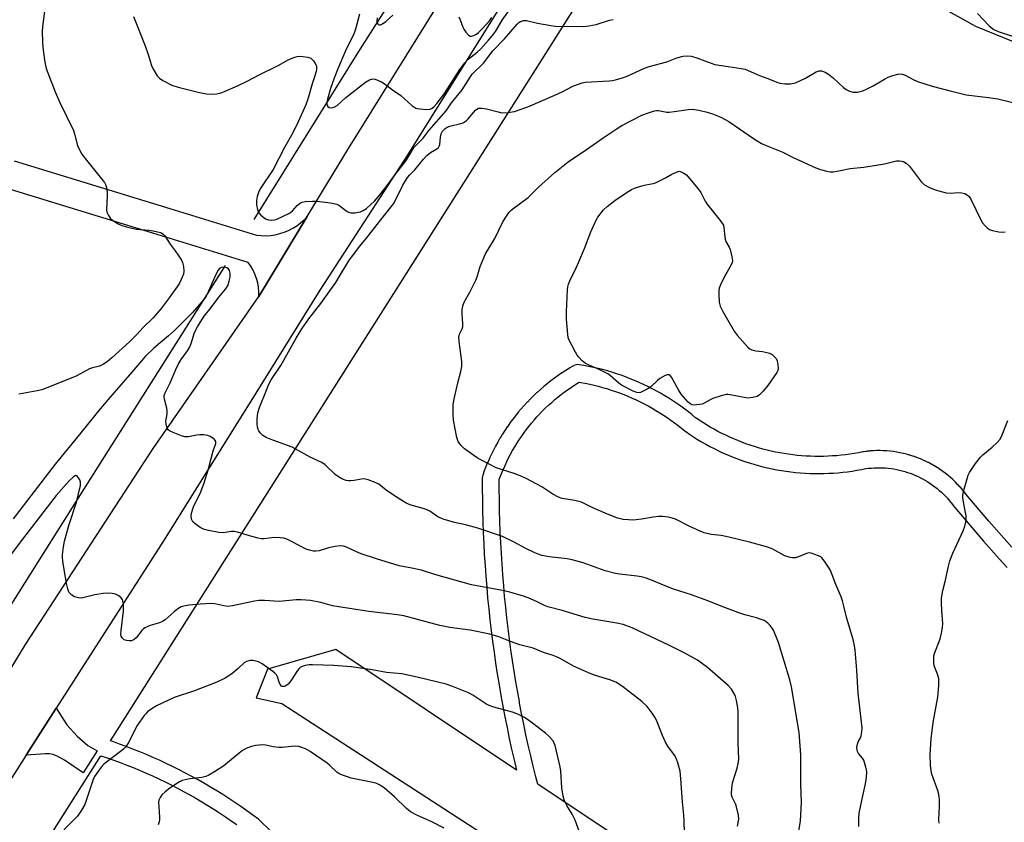
# Model space of a CAD drawing. Units: inches. Extents: x 1249769 to 1255769, y 557452 to 561452.
# Drawn here: x 1252958 to 1253304, y 558866 to 559148 of the extents above; entities that cross this region are included whole.
import ezdxf

# ---------------------------------------------------------------- set-up
doc = ezdxf.new("R2010")
doc.units = ezdxf.units.IN
doc.header["$MEASUREMENT"] = 0
for name, color, linetype in [('HYDRO-Canal', 164, 'Continuous'), ('NTRL-Pasture Land', 2, 'Continuous'), ('TRANS-Driveway', 251, 'Continuous'), ('TRANS-Road', 130, 'Continuous'), ('Undefined', 1, 'Continuous')]:
    doc.layers.add(name, color=color, linetype=linetype)

msp = doc.modelspace()

# ---------------------------------------------------------------- linework, layer by layer
at = {"layer": 'HYDRO-Canal'}
for points in [[(1253040.59, 559077.98), (1253077.89, 559137.85), (1253182.7, 559302.02)], [(1253030.4, 559061.84), (1252980.7, 558983.21), (1252933.18, 558908.02)]]:
    msp.add_lwpolyline(points, dxfattribs=at)
at = {"layer": 'NTRL-Pasture Land'}
for points in [[(1253046.42, 558863.33), (1253042.35, 558867.24), (1253042.2, 558867.37), (1253042.06, 558867.48), (1253040.05, 558868.98), (1253038, 558870.47), (1253035.93, 558871.93), (1253033.84, 558873.35), (1253031.73, 558874.75), (1253029.6, 558876.12), (1253027.45, 558877.46), (1253025.28, 558878.77), (1253023.1, 558880.06), (1253020.9, 558881.31), (1253018.68, 558882.53), (1253016.44, 558883.72), (1253014.19, 558884.88), (1253011.93, 558886.01), (1253009.65, 558887.1), (1253007.35, 558888.17), (1253005.04, 558889.2), (1253002.71, 558890.21), (1253000.37, 558891.18), (1252998.02, 558892.11), (1252995.66, 558893.02), (1252993.29, 558893.89), (1252990.9, 558894.74), (1252990.07, 558895.02), (1253139.4, 559130.5), (1253189.11, 559209.21)], [(1253215.77, 559189.22), (1253293.9, 559145.82), (1253352.49, 559121.94)], [(1253306.66, 558962.94), (1253303.92, 558965.99), (1253301.2, 558969.06), (1253298.51, 558972.14), (1253295.83, 558975.26), (1253293.18, 558978.39), (1253290.59, 558981.5), (1253289.97, 558982.31), (1253289.91, 558982.38), (1253289.21, 558983.23), (1253289.16, 558983.29), (1253288.45, 558984.11), (1253288.39, 558984.17), (1253287.66, 558984.97), (1253287.59, 558985.04), (1253286.83, 558985.81), (1253286.77, 558985.87), (1253285.99, 558986.62), (1253285.92, 558986.68), (1253285.11, 558987.41), (1253285.05, 558987.47), (1253284.21, 558988.17), (1253284.15, 558988.23), (1253283.3, 558988.9), (1253283.23, 558988.96), (1253282.36, 558989.6), (1253282.28, 558989.66), (1253281.39, 558990.28), (1253281.32, 558990.33), (1253280.41, 558990.92), (1253280.33, 558990.97), (1253279.41, 558991.54), (1253279.34, 558991.58), (1253278.39, 558992.12), (1253278.31, 558992.16), (1253277.35, 558992.67), (1253277.27, 558992.71), (1253276.3, 558993.19), (1253276.21, 558993.23), (1253275.23, 558993.68), (1253275.14, 558993.71), (1253274.14, 558994.13), (1253274.06, 558994.16), (1253273.02, 558994.56), (1253272.96, 558994.58), (1253271.93, 558994.93), (1253271.85, 558994.96), (1253270.81, 558995.28), (1253270.72, 558995.31), (1253269.68, 558995.6), (1253269.59, 558995.62), (1253268.54, 558995.89), (1253268.45, 558995.91), (1253267.39, 558996.13), (1253267.3, 558996.15), (1253266.23, 558996.35), (1253266.15, 558996.36), (1253265.07, 558996.52), (1253264.98, 558996.53), (1253263.91, 558996.66), (1253263.81, 558996.67), (1253262.74, 558996.76), (1253262.64, 558996.77), (1253261.56, 558996.83), (1253261.47, 558996.84), (1253260.39, 558996.87), (1253260.3, 558996.87), (1253259.21, 558996.86), (1253259.12, 558996.86), (1253258.04, 558996.82), (1253257.95, 558996.82), (1253256.87, 558996.75), (1253256.77, 558996.74), (1253255.7, 558996.63), (1253255.61, 558996.62), (1253254.53, 558996.49), (1253254.39, 558996.47), (1253254.33, 558996.45), (1253252.78, 558996.14), (1253251.27, 558995.88), (1253249.75, 558995.64), (1253248.21, 558995.43), (1253246.68, 558995.25), (1253245.15, 558995.1), (1253243.6, 558994.99), (1253242.07, 558994.91), (1253240.54, 558994.86), (1253238.98, 558994.84), (1253237.44, 558994.85), (1253235.88, 558994.89), (1253234.37, 558994.97), (1253232.82, 558995.07), (1253231.27, 558995.21), (1253229.77, 558995.38), (1253228.22, 558995.58), (1253226.68, 558995.81), (1253225.19, 558996.07), (1253223.66, 558996.37), (1253222.14, 558996.69), (1253220.66, 558997.05), (1253219.15, 558997.44), (1253217.68, 558997.85), (1253216.21, 558998.29), (1253214.73, 558998.77), (1253213.27, 558999.28), (1253211.83, 558999.82), (1253210.4, 559000.38), (1253208.95, 559000.98), (1253207.57, 559001.6), (1253206.17, 559002.25), (1253204.77, 559002.94), (1253203.41, 559003.64), (1253202.06, 559004.38), (1253200.71, 559005.15), (1253199.4, 559005.93), (1253198.08, 559006.76), (1253196.79, 559007.6), (1253195.6, 559008.41), (1253194.42, 559009.38), (1253193.1, 559010.43), (1253191.75, 559011.45), (1253190.38, 559012.45), (1253188.99, 559013.41), (1253187.58, 559014.35), (1253186.16, 559015.26), (1253184.72, 559016.14), (1253183.25, 559017), (1253181.78, 559017.82), (1253180.28, 559018.61), (1253178.77, 559019.37), (1253177.25, 559020.11), (1253175.71, 559020.81), (1253174.16, 559021.48), (1253172.59, 559022.12), (1253171.02, 559022.73), (1253169.42, 559023.3), (1253167.82, 559023.85), (1253166.21, 559024.36), (1253164.59, 559024.84), (1253162.96, 559025.29), (1253161.32, 559025.7), (1253159.67, 559026.08), (1253158.02, 559026.43), (1253156.36, 559026.75), (1253154.72, 559027.03), (1253154.23, 559027.07), (1253153.74, 559027.03), (1253153.27, 559026.91), (1253152.81, 559026.72), (1253152.71, 559026.66), (1253151.38, 559025.88), (1253151.32, 559025.84), (1253150.02, 559025.04), (1253149.97, 559025), (1253148.69, 559024.17), (1253148.63, 559024.13), (1253147.37, 559023.27), (1253147.32, 559023.23), (1253146.07, 559022.34), (1253146.02, 559022.3), (1253144.8, 559021.39), (1253144.75, 559021.35), (1253143.55, 559020.4), (1253143.49, 559020.36), (1253142.28, 559019.36), (1253141.11, 559018.35), (1253141.06, 559018.31), (1253139.92, 559017.29), (1253139.87, 559017.24), (1253138.76, 559016.19), (1253138.71, 559016.15), (1253137.62, 559015.08), (1253137.58, 559015.03), (1253136.51, 559013.93), (1253136.47, 559013.88), (1253135.43, 559012.76), (1253135.38, 559012.72), (1253134.37, 559011.57), (1253134.32, 559011.52), (1253133.31, 559010.33), (1253132.33, 559009.12), (1253132.29, 559009.07), (1253131.35, 559007.86), (1253131.31, 559007.81), (1253130.4, 559006.58), (1253130.37, 559006.53), (1253129.48, 559005.28), (1253129.45, 559005.23), (1253128.59, 559003.96), (1253128.56, 559003.9), (1253127.73, 559002.62), (1253127.7, 559002.56), (1253126.9, 559001.26), (1253126.87, 559001.2), (1253126.08, 558999.85), (1253125.33, 558998.48), (1253125.3, 558998.43), (1253124.59, 558997.07), (1253124.56, 558997.01), (1253123.89, 558995.64), (1253123.86, 558995.58), (1253123.21, 558994.2), (1253123.19, 558994.14), (1253122.57, 558992.74), (1253122.54, 558992.68), (1253121.96, 558991.27), (1253121.94, 558991.2), (1253121.37, 558989.75), (1253120.84, 558988.28), (1253120.71, 558987.78), (1253120.66, 558987.26), (1253120.66, 558983.44), (1253120.7, 558979.6), (1253120.77, 558975.77), (1253120.87, 558971.93), (1253121.01, 558968.1), (1253121.18, 558964.27), (1253121.39, 558960.44), (1253121.63, 558956.61), (1253121.91, 558952.78), (1253122.22, 558948.96), (1253122.56, 558945.14), (1253122.94, 558941.32), (1253123.35, 558937.51), (1253123.8, 558933.7), (1253124.28, 558929.89), (1253124.8, 558926.09), (1253125.35, 558922.3), (1253125.93, 558918.5), (1253126.55, 558914.72), (1253127.2, 558910.94), (1253127.21, 558910.89), (1253127.89, 558907.17), (1253128.61, 558903.4), (1253129.36, 558899.64), (1253130.15, 558895.88), (1253130.97, 558892.14), (1253131.83, 558888.4), (1253132.7, 558884.74), (1253069.25, 558927.11), (1253045.23, 558920.11), (1253041.23, 558910.11), (1253050.24, 558908.11), (1253143.45, 558847.8)], [(1253313.35, 558764.1), (1253140.13, 558879.77), (1253139.45, 558882.41), (1253138.54, 558886.09), (1253137.67, 558889.77), (1253136.83, 558893.45), (1253136.02, 558897.14), (1253135.24, 558900.85), (1253134.5, 558904.55), (1253133.79, 558908.27), (1253133.69, 558908.81), (1253133.11, 558911.99), (1253132.47, 558915.71), (1253131.86, 558919.43), (1253131.28, 558923.18), (1253130.74, 558926.93), (1253130.23, 558930.67), (1253129.76, 558934.43), (1253129.32, 558938.18), (1253128.91, 558941.95), (1253128.53, 558945.71), (1253128.19, 558949.47), (1253127.89, 558953.23), (1253127.62, 558957.01), (1253127.38, 558960.79), (1253127.17, 558964.56), (1253127, 558968.34), (1253126.87, 558972.12), (1253126.76, 558975.91), (1253126.7, 558979.68), (1253126.66, 558983.47), (1253126.66, 558986.73), (1253126.99, 558987.63), (1253127.52, 558989.02), (1253128.08, 558990.35), (1253128.66, 558991.69), (1253129.28, 558993.01), (1253129.92, 558994.32), (1253130.61, 558995.63), (1253131.31, 558996.89), (1253132.05, 558998.17), (1253132.79, 558999.39), (1253133.59, 559000.64), (1253134.41, 559001.85), (1253135.25, 559003.04), (1253136.11, 559004.2), (1253137.02, 559005.38), (1253137.91, 559006.48), (1253138.88, 559007.62), (1253139.85, 559008.71), (1253140.83, 559009.77), (1253141.85, 559010.82), (1253142.91, 559011.86), (1253143.96, 559012.85), (1253145.04, 559013.82), (1253146.15, 559014.78), (1253147.28, 559015.7), (1253148.43, 559016.61), (1253149.6, 559017.49), (1253150.78, 559018.33), (1253151.98, 559019.15), (1253153.22, 559019.96), (1253154.46, 559020.73), (1253154.8, 559020.93), (1253155.3, 559020.84), (1253156.85, 559020.55), (1253158.38, 559020.22), (1253159.91, 559019.87), (1253161.42, 559019.49), (1253162.94, 559019.07), (1253164.45, 559018.63), (1253165.96, 559018.14), (1253167.43, 559017.65), (1253168.9, 559017.11), (1253170.39, 559016.54), (1253171.83, 559015.95), (1253173.29, 559015.32), (1253174.69, 559014.68), (1253176.13, 559013.99), (1253177.53, 559013.28), (1253178.91, 559012.54), (1253180.28, 559011.78), (1253181.63, 559010.99), (1253182.98, 559010.17), (1253184.31, 559009.32), (1253185.63, 559008.45), (1253186.89, 559007.56), (1253188.17, 559006.63), (1253189.41, 559005.69), (1253190.67, 559004.7), (1253191.89, 559003.69), (1253192.11, 559003.53), (1253193.46, 559002.61), (1253194.85, 559001.7), (1253196.26, 559000.82), (1253197.69, 558999.97), (1253199.13, 558999.14), (1253200.6, 558998.34), (1253202.07, 558997.58), (1253203.57, 558996.84), (1253205.08, 558996.14), (1253206.6, 558995.46), (1253208.14, 558994.82), (1253209.69, 558994.21), (1253211.25, 558993.63), (1253212.82, 558993.09), (1253214.4, 558992.57), (1253216, 558992.09), (1253217.6, 558991.64), (1253219.21, 558991.22), (1253220.83, 558990.84), (1253222.46, 558990.49), (1253224.09, 558990.17), (1253225.73, 558989.89), (1253227.38, 558989.64), (1253229.03, 558989.42), (1253230.69, 558989.24), (1253232.35, 558989.09), (1253234.01, 558988.98), (1253235.67, 558988.9), (1253237.33, 558988.85), (1253239, 558988.84), (1253240.66, 558988.86), (1253242.33, 558988.91), (1253243.99, 558989), (1253245.65, 558989.13), (1253247.31, 558989.28), (1253248.96, 558989.47), (1253250.61, 558989.7), (1253252.25, 558989.96), (1253253.89, 558990.25), (1253255.39, 558990.55), (1253256.32, 558990.67), (1253257.31, 558990.76), (1253258.29, 558990.83), (1253259.29, 558990.86), (1253260.28, 558990.87), (1253261.27, 558990.84), (1253262.25, 558990.78), (1253263.25, 558990.7), (1253264.22, 558990.58), (1253265.21, 558990.43), (1253266.19, 558990.25), (1253267.16, 558990.04), (1253268.11, 558989.81), (1253269.06, 558989.55), (1253270.01, 558989.25), (1253270.95, 558988.93), (1253271.88, 558988.57), (1253272.79, 558988.19), (1253273.7, 558987.78), (1253274.58, 558987.35), (1253275.46, 558986.88), (1253276.32, 558986.39), (1253277.16, 558985.88), (1253278, 558985.33), (1253278.81, 558984.77), (1253279.61, 558984.16), (1253280.38, 558983.56), (1253281.13, 558982.92), (1253281.87, 558982.25), (1253282.6, 558981.56), (1253283.28, 558980.87), (1253283.97, 558980.13), (1253284.61, 558979.39), (1253285.23, 558978.62), (1253285.87, 558977.8), (1253285.94, 558977.7), (1253288.59, 558974.53), (1253291.27, 558971.36), (1253293.97, 558968.22), (1253296.7, 558965.1), (1253299.45, 558961.99), (1253302.22, 558958.91), (1253305.01, 558955.85)], [(1252812.99, 558615.77), (1252986.76, 558889.8), (1252988.93, 558889.07), (1252991.26, 558888.25), (1252993.55, 558887.41), (1252995.85, 558886.52), (1252998.12, 558885.62), (1253000.36, 558884.69), (1253002.63, 558883.71), (1253004.86, 558882.71), (1253007.09, 558881.67), (1253009.29, 558880.62), (1253011.48, 558879.52), (1253013.67, 558878.4), (1253015.81, 558877.26), (1253017.98, 558876.06), (1253020.1, 558874.86), (1253022.21, 558873.62), (1253024.31, 558872.35), (1253026.38, 558871.05), (1253028.44, 558869.73), (1253030.48, 558868.38), (1253032.52, 558866.99), (1253034.51, 558865.59)]]:
    msp.add_lwpolyline(points, dxfattribs=at)
at = {"layer": 'TRANS-Driveway'}
msp.add_lwpolyline([(1252960.49, 558889.95), (1252961.92, 558892.19), (1252971.05, 558906.43), (1252974.76, 558900.65), (1252978.39, 558896.64), (1252982.11, 558893.37), (1252985.41, 558891.48), (1252980.56, 558883.77), (1252973.95, 558888.25), (1252971.68, 558889.51), (1252970, 558890.19), (1252968.73, 558890.4), (1252967.16, 558890.43)], close=True, dxfattribs=at)
at = {"layer": 'TRANS-Road'}
for points in [[(1253522.76, 559773.31), (1253448.75, 559654.61), (1253400.9, 559578.81), (1253363.59, 559518.66), (1253298.56, 559415.98), (1253257.87, 559356.79), (1253210.49, 559281.85), (1253179.87, 559235.2), (1253134.68, 559165.21), (1253094.48, 559100.77), (1253063.68, 559053.24), (1253042.64, 559019.53), (1253009.02, 558965.61), (1252971.05, 558906.43), (1252961.92, 558892.19), (1252960.49, 558889.95), (1252921, 558828.09)], [(1252921.71, 558865.82), (1252930.66, 558880.45), (1252945.84, 558905.28), (1252960.26, 558928.87), (1253005.07, 558997.59), (1253042.26, 559051.01), (1253059.23, 559079.08), (1253073.68, 559102.97), (1253126.26, 559187.42), (1253193.18, 559290.49), (1253209.12, 559315.04), (1253209.47, 559315.57), (1253254.11, 559382.6), (1253263.12, 559396.13), (1253272.44, 559410.63), (1253304.3, 559460.18), (1253350.77, 559534.74), (1253384.17, 559586.32), (1253418.98, 559641.48), (1253419.21, 559641.85), (1253432.83, 559664.19), (1253439.05, 559674.39)], [(1252956.28, 559098.54), (1253010.96, 559081.87), (1253041.42, 559072.48), (1253043.06, 559072.32), (1253044.71, 559072.3), (1253046.35, 559072.42), (1253047.98, 559072.67), (1253049.58, 559073.05), (1253051.15, 559073.55), (1253052.67, 559074.19), (1253054.14, 559074.95), (1253055.53, 559075.82), (1253056.86, 559076.8), (1253058.09, 559077.89), (1253059.23, 559079.08), (1253042.26, 559051.01), (1253042.25, 559052.6), (1253042.11, 559054.19), (1253041.82, 559055.76), (1253041.41, 559057.29), (1253040.86, 559058.79), (1253040.19, 559060.23), (1253039.39, 559061.61), (1253038.48, 559062.92), (1253008.02, 559072.31), (1252953.48, 559088.94)]]:
    msp.add_lwpolyline(points, dxfattribs=at)
at = {"layer": 'Undefined'}
for points, elevation in [([(1252968.4, 559162.15), (1252966.37, 559146.61), (1252966.17, 559144.31), (1252966.21, 559140.01), (1252966.46, 559137.44), (1252967.08, 559133.2), (1252967.59, 559131.04), (1252968.1, 559129.48), (1252970.68, 559122.85), (1252972.18, 559119.26), (1252977.08, 559109.25), (1252977.65, 559107.63), (1252978.57, 559103.97), (1252979.37, 559102.16), (1252980.06, 559100.93), (1252980.73, 559099.98), (1252987.46, 559091.73), (1252987.97, 559091.02), (1252988.37, 559090.27), (1252988.71, 559089.18), (1252989, 559087.49), (1252989.01, 559086.34), (1252988.74, 559081.43), (1252988.85, 559080.61), (1252989.27, 559079.62), (1252990.03, 559078.48), (1252990.84, 559077.71), (1252992.57, 559076.62), (1252994.14, 559075.87), (1252995.79, 559075.4), (1252999.15, 559074.64), (1253003.69, 559074.23), (1253005.13, 559074.01), (1253007.67, 559073.38), (1253008.18, 559073.15), (1253008.62, 559072.84), (1253009.16, 559072.22), (1253011.04, 559069.39), (1253012.84, 559067), (1253014.15, 559065.12), (1253015.09, 559063.69), (1253015.46, 559062.93), (1253015.8, 559061.55), (1253015.93, 559059.85), (1253015.71, 559058.76), (1253014.96, 559056.91), (1253014.33, 559055.65), (1253013.64, 559054.55), (1253010.77, 559050.53), (1253007.89, 559046.78), (1253005.07, 559043.48), (1253001.64, 559040.11), (1252999.3, 559037.52), (1252996.84, 559035.05), (1252990.62, 559029.46), (1252988.91, 559028.05), (1252987.71, 559027.17), (1252986.3, 559026.51), (1252983.81, 559025.9), (1252982.73, 559025.54), (1252978.02, 559023.01), (1252966.06, 559018.22), (1252964.35, 559017.8), (1252957.97, 559016.73)], 430), ([(1253077.57, 559150.08), (1253076.1, 559144.75), (1253075.64, 559143.37), (1253072.67, 559137.14), (1253069.97, 559130.83), (1253068.68, 559127.59), (1253067.41, 559123.98), (1253066.33, 559120.26), (1253066.18, 559119.51), (1253066.13, 559118.74), (1253066.22, 559118.04), (1253066.41, 559117.67), (1253066.96, 559117.34), (1253067.69, 559117.21), (1253068.19, 559117.25), (1253068.72, 559117.42), (1253069.7, 559118.01), (1253072.77, 559120.86), (1253079.62, 559126.23), (1253081.03, 559127.01), (1253081.79, 559127.27), (1253082.29, 559127.35), (1253083.1, 559127.22), (1253083.9, 559126.93), (1253085.23, 559126.32), (1253086.22, 559125.73), (1253089.16, 559123.52), (1253092.03, 559121.56), (1253095.94, 559118.06), (1253097.37, 559117.12), (1253097.89, 559116.93), (1253098.71, 559116.79), (1253101.26, 559116.65), (1253102.34, 559116.76), (1253103.06, 559117.09), (1253103.72, 559117.63), (1253104.73, 559118.68), (1253107.17, 559121.87), (1253108.48, 559123.81), (1253112.82, 559130.69), (1253114.57, 559132.98), (1253115.76, 559134.22), (1253118.9, 559136.7), (1253120.09, 559137.75), (1253122.91, 559140.94), (1253124.76, 559143.17), (1253125.56, 559144.32), (1253127.6, 559147.98), (1253135.5, 559158.96)], 426), ([(1252998.26, 559149.25), (1253002.3, 559138.89), (1253003.33, 559135.95), (1253004.5, 559132.08), (1253004.97, 559131.01), (1253006.53, 559128.47), (1253007.28, 559127.57), (1253008.48, 559126.77), (1253011.67, 559125.19), (1253013.91, 559124.45), (1253021.38, 559122.52), (1253023.84, 559122.06), (1253025.51, 559121.94), (1253027.47, 559122.12), (1253028.84, 559122.41), (1253030.2, 559122.93), (1253035.01, 559125.01), (1253037.94, 559126.43), (1253042.6, 559128.92), (1253048.95, 559132.02), (1253052.72, 559134.12), (1253054.81, 559134.98), (1253055.62, 559135.21), (1253056.46, 559135.3), (1253057.63, 559135.23), (1253059.37, 559134.99), (1253060.43, 559134.64), (1253060.85, 559134.31), (1253061.41, 559133.67), (1253062.05, 559132.73), (1253062.41, 559131.98), (1253062.51, 559131.19), (1253062.41, 559130.38), (1253061.93, 559128.47), (1253060.98, 559125.59), (1253059.41, 559120.22), (1253058.68, 559118.28), (1253056.01, 559112.25), (1253054.16, 559108.47), (1253051.24, 559103.22), (1253047.19, 559095.51), (1253042.68, 559088.73), (1253042.09, 559087.45), (1253041.64, 559086.12), (1253041.41, 559084.66), (1253041.4, 559083.19), (1253041.69, 559081.56), (1253041.93, 559080.79), (1253042.16, 559080.32), (1253042.94, 559079.49), (1253044.6, 559078.28), (1253045.62, 559077.85), (1253046.66, 559077.75), (1253047.7, 559077.86), (1253048.52, 559078.13), (1253052.75, 559080.15), (1253053.49, 559080.6), (1253054.05, 559081.06), (1253055.72, 559082.88), (1253056.5, 559083.56), (1253057.37, 559084.05), (1253058.48, 559084.3), (1253061.11, 559084.48), (1253062.58, 559084.47), (1253067.32, 559083.85), (1253069.07, 559083.53), (1253069.63, 559083.36), (1253070.28, 559083.03), (1253073.28, 559080.84), (1253074.01, 559080.43), (1253074.53, 559080.28), (1253075.91, 559080.31), (1253077.87, 559080.66), (1253078.89, 559081.12), (1253080.07, 559081.91), (1253081.58, 559083.21), (1253082.78, 559084.41), (1253084.25, 559086.12), (1253086.91, 559089.46), (1253090.2, 559093.92), (1253093.9, 559098.76), (1253096.76, 559103.38), (1253099.86, 559106.56), (1253102, 559109.34), (1253107.97, 559116.11), (1253109.89, 559119), (1253112.53, 559122.17), (1253113.58, 559123.56), (1253116.38, 559127.9), (1253117.17, 559128.99), (1253121.07, 559132.9), (1253124.37, 559137.2), (1253128.5, 559141.37), (1253132.95, 559146.54), (1253133.51, 559147.08), (1253134.12, 559147.52), (1253135.17, 559147.82), (1253136.24, 559147.79), (1253140.12, 559146.95), (1253144.79, 559146.09), (1253146.25, 559145.88), (1253156.36, 559145.79), (1253158.07, 559145.99), (1253160.62, 559146.45), (1253165.29, 559147.91), (1253166.67, 559148.24)], 428), ([(1253083.78, 559148.72), (1253083.67, 559147.58), (1253083.87, 559146.85), (1253084.15, 559146.48), (1253084.51, 559146.28), (1253084.92, 559146.32), (1253085.61, 559146.65), (1253086.78, 559147.49), (1253089.31, 559149.74)], 424), ([(1253112.47, 559149.07), (1253112.96, 559148.03), (1253113.82, 559145.54), (1253114.18, 559144.74), (1253114.84, 559143.74), (1253115.81, 559142.66), (1253116.46, 559142.29), (1253116.92, 559142.29), (1253117.65, 559142.52), (1253118.62, 559143.06), (1253119.3, 559143.61), (1253120.76, 559145.04), (1253123.15, 559147.74), (1253123.99, 559148.95)], 424), ([(1253294.56, 559150.26), (1253298.68, 559145.92), (1253299.35, 559145.35), (1253300.29, 559144.72), (1253301.86, 559144.02), (1253306.84, 559142.36)], 428), ([(1253231.42, 558861.27), (1253232.4, 558866.77), (1253232.71, 558873.46), (1253232.51, 558879.79), (1253232.58, 558890.15), (1253231.89, 558897.9), (1253229.21, 558913.97), (1253228.66, 558916.47), (1253224.66, 558929.48), (1253222.89, 558933.81), (1253222.47, 558934.58), (1253221.78, 558935.47), (1253220.99, 558936.28), (1253220.34, 558936.8), (1253219.62, 558937.2), (1253218.6, 558937.62), (1253217.01, 558938.17), (1253212.9, 558939.25), (1253210.71, 558939.99), (1253206.08, 558941.68), (1253199.91, 558944.2), (1253194.12, 558946.2), (1253187.5, 558948.33), (1253179.5, 558951.6), (1253177.85, 558952.21), (1253176.46, 558952.61), (1253175.04, 558952.86), (1253168.88, 558953.5), (1253167.45, 558953.75), (1253163.85, 558954.67), (1253156.05, 558957.46), (1253152.22, 558958.56), (1253150.52, 558958.87), (1253144.16, 558959.58), (1253141.64, 558960.12), (1253140.26, 558960.51), (1253139.18, 558960.96), (1253136.01, 558962.51), (1253131.69, 558964.86), (1253127.8, 558966.73), (1253119.15, 558969.66), (1253114.73, 558970.88), (1253110.88, 558971.64), (1253106.95, 558972.85), (1253105.85, 558973.26), (1253105.07, 558973.67), (1253102.24, 558975.61), (1253101.29, 558976.13), (1253099.89, 558976.61), (1253095.66, 558977.77), (1253094.15, 558978.31), (1253092.37, 558979.35), (1253088.42, 558981.96), (1253086.97, 558983), (1253084.4, 558985.06), (1253083.11, 558985.74), (1253080.63, 558986.59), (1253079.24, 558986.92), (1253078.13, 558986.87), (1253075.63, 558986.33), (1253074.53, 558986.24), (1253073.72, 558986.27), (1253072.92, 558986.39), (1253071.63, 558986.91), (1253070.14, 558987.71), (1253068.96, 558988.47), (1253065.45, 558991.86), (1253064.32, 558992.71), (1253060.18, 558994.56), (1253053.88, 558998.04), (1253047.1, 559000.5), (1253044.74, 559001.48), (1253043.56, 559002.17), (1253042.66, 559003.13), (1253042.23, 559003.79), (1253042.01, 559004.29), (1253041.79, 559005.12), (1253041.61, 559006.27), (1253041.58, 559008.05), (1253041.81, 559010.12), (1253042.42, 559012), (1253044.85, 559018.08), (1253045.75, 559020.21), (1253046.51, 559021.7), (1253049.88, 559026.72), (1253055.38, 559036.39), (1253057.36, 559039.64), (1253059.74, 559043.09), (1253064.01, 559048.51), (1253069.23, 559055.92), (1253070.45, 559057.82), (1253073.87, 559063.49), (1253077.52, 559068.52), (1253080.03, 559071.45), (1253084.54, 559077.31), (1253089.51, 559083.52), (1253090.48, 559085.3), (1253092.8, 559090.06), (1253094.4, 559092.69), (1253095.21, 559093.66), (1253096.96, 559095.45), (1253100.04, 559099.21), (1253101.18, 559100.42), (1253102.46, 559101.5), (1253104.73, 559102.77), (1253105.33, 559103.3), (1253105.58, 559103.77), (1253105.72, 559104.29), (1253105.98, 559106.89), (1253106.22, 559108.01), (1253106.74, 559109.02), (1253107.63, 559109.93), (1253108.29, 559110.36), (1253109.25, 559110.8), (1253113.11, 559111.67), (1253113.91, 559111.98), (1253114.67, 559112.39), (1253115.13, 559112.73), (1253115.74, 559113.32), (1253118.3, 559116.41), (1253118.72, 559116.75), (1253119.36, 559117.04), (1253120.46, 559117.1), (1253122.2, 559116.87), (1253126.2, 559115.76), (1253127.55, 559115.49), (1253129.61, 559115.55), (1253131.94, 559115.9), (1253136.69, 559117.53), (1253146.14, 559121.58), (1253148.72, 559122.8), (1253152.45, 559124.77), (1253154.07, 559125.41), (1253155.79, 559125.92), (1253156.95, 559126.16), (1253165.21, 559126.63), (1253166.39, 559126.77), (1253167.5, 559127.02), (1253170.23, 559127.81), (1253171.58, 559128.29), (1253177.66, 559131.07), (1253179.26, 559131.73), (1253185.42, 559133.35), (1253189.03, 559134.73), (1253191.24, 559135.34), (1253192.64, 559135.48), (1253194.01, 559135.32), (1253195.66, 559134.8), (1253201.02, 559132.81), (1253202.32, 559132.42), (1253206.98, 559131.65), (1253211.58, 559131.01), (1253212.99, 559130.73), (1253214.08, 559130.32), (1253218.02, 559128.54), (1253220.93, 559127.48), (1253224.11, 559126.2), (1253225.2, 559125.9), (1253226.89, 559125.65), (1253228.02, 559125.56), (1253228.87, 559125.59), (1253230.6, 559126.02), (1253234.14, 559127.57), (1253237.97, 559129.88), (1253239.02, 559130.19), (1253239.82, 559130.19), (1253241.09, 559129.74), (1253242.28, 559128.99), (1253244.03, 559127.55), (1253247.5, 559124.35), (1253248.4, 559123.61), (1253249.57, 559122.98), (1253250.85, 559122.66), (1253252.53, 559122.74), (1253254.33, 559123.17), (1253255.62, 559123.73), (1253257.89, 559124.87), (1253261.9, 559127.28), (1253263.2, 559127.94), (1253264.87, 559128.53), (1253266.57, 559129), (1253267.39, 559129.09), (1253268.12, 559129.02), (1253269.14, 559128.65), (1253272.19, 559127), (1253273.82, 559126.29), (1253278.61, 559124.83), (1253285, 559123.13), (1253290.61, 559121.77), (1253298.43, 559120.87), (1253301.7, 559120.34), (1253306.92, 559119.11)], 430), ([(1253252.88, 558864.91), (1253252.87, 558867.88), (1253253, 558869.64), (1253254.28, 558875.71), (1253255.28, 558879.89), (1253255.59, 558882.23), (1253255.7, 558883.99), (1253255.6, 558884.86), (1253255.41, 558885.72), (1253254.6, 558888.25), (1253254.17, 558888.97), (1253252.74, 558890.56), (1253252.39, 558891.24), (1253252.27, 558891.74), (1253252.25, 558892.82), (1253252.4, 558893.9), (1253252.66, 558894.63), (1253253.45, 558896.05), (1253253.75, 558896.82), (1253253.99, 558898.21), (1253254.08, 558899.62), (1253252.64, 558911.74), (1253252.19, 558919.8), (1253251.62, 558926.88), (1253251.41, 558928.34), (1253250.88, 558930.61), (1253248.72, 558937.94), (1253247.68, 558942.26), (1253247.14, 558944.2), (1253246.66, 558945.57), (1253244.86, 558949.86), (1253243.16, 558954.24), (1253242.78, 558955.04), (1253242, 558956.31), (1253240.85, 558958.06), (1253239.94, 558959.21), (1253239.51, 558959.55), (1253238.77, 558959.94), (1253237.46, 558960.46), (1253236.12, 558960.88), (1253235.33, 558960.97), (1253234.54, 558960.82), (1253231.7, 558959.61), (1253230.64, 558959.28), (1253229.57, 558959.19), (1253228.77, 558959.33), (1253226.93, 558960), (1253222.48, 558962.38), (1253220.52, 558963.05), (1253214.5, 558964.71), (1253207.29, 558966.54), (1253204.57, 558967.06), (1253201, 558967.49), (1253198.58, 558968.03), (1253197.23, 558968.56), (1253193.52, 558970.25), (1253188.49, 558972.77), (1253187.39, 558973.18), (1253186, 558973.47), (1253184.02, 558973.75), (1253182.62, 558973.74), (1253180.67, 558973.5), (1253176.58, 558972.76), (1253173.74, 558972.47), (1253171.96, 558972.54), (1253170.18, 558972.71), (1253169.31, 558972.88), (1253168.19, 558973.22), (1253163.81, 558974.89), (1253159.3, 558976.92), (1253155.56, 558978.76), (1253153.13, 558979.35), (1253148.71, 558980.05), (1253147.42, 558980.49), (1253145.5, 558981.6), (1253141.58, 558984.21), (1253136.13, 558987.06), (1253134.52, 558987.79), (1253131.86, 558988.79), (1253125.58, 558990.83), (1253120.13, 558993.6), (1253118.86, 558994.31), (1253117.67, 558995.11), (1253114.48, 558997.55), (1253113.13, 558998.81), (1253112.19, 559000.1), (1253111.71, 559001.43), (1253110.51, 559007.54), (1253110.4, 559009.84), (1253110.49, 559013), (1253110.65, 559014.43), (1253112.08, 559020.67), (1253113.17, 559024.61), (1253113.53, 559026.36), (1253113.49, 559028.12), (1253112.57, 559035.22), (1253112.48, 559036.68), (1253112.54, 559037.24), (1253112.69, 559037.74), (1253113.63, 559039.59), (1253113.85, 559040.34), (1253113.87, 559041.48), (1253113.62, 559044.72), (1253113.66, 559046.21), (1253113.83, 559047.67), (1253114.35, 559048.98), (1253116.33, 559052.45), (1253118.43, 559056.72), (1253118.85, 559057.83), (1253119.92, 559061.49), (1253121.84, 559065.92), (1253125.03, 559071.28), (1253127.87, 559077.19), (1253129.14, 559079.13), (1253130.16, 559080.53), (1253130.75, 559081.16), (1253131.4, 559081.72), (1253136.73, 559085.76), (1253140.42, 559089.34), (1253146.17, 559094.44), (1253150.78, 559098.18), (1253151.96, 559099.06), (1253156.13, 559101.76), (1253163.11, 559106.65), (1253167.68, 559109.75), (1253169.66, 559110.99), (1253173.08, 559112.79), (1253176.75, 559114.59), (1253178.66, 559115.32), (1253181.17, 559116.09), (1253182.02, 559116.23), (1253182.58, 559116.23), (1253185.52, 559115.72), (1253186.35, 559115.69), (1253188.09, 559115.88), (1253192.97, 559116.61), (1253194.4, 559116.7), (1253196.7, 559116.42), (1253199.58, 559115.7), (1253201.55, 559115.09), (1253204.44, 559113.91), (1253207.2, 559112.38), (1253216.23, 559106.14), (1253218.77, 559104.66), (1253220.35, 559103.93), (1253226.17, 559101.6), (1253229.83, 559099.79), (1253237.81, 559096.12), (1253239.43, 559095.53), (1253241.61, 559094.9), (1253242.71, 559094.71), (1253243.87, 559094.77), (1253246.49, 559095.19), (1253249.86, 559095.86), (1253254.69, 559096.36), (1253261.96, 559097.58), (1253266.1, 559098.62), (1253267.22, 559098.62), (1253268.58, 559098.33), (1253269.48, 559097.8), (1253270.63, 559096.71), (1253274.17, 559092), (1253274.91, 559091.11), (1253276.01, 559090.21), (1253277.72, 559089.17), (1253279.64, 559088.46), (1253283.61, 559087.35), (1253285.03, 559087.22), (1253287.92, 559087.42), (1253289.06, 559087.4), (1253290.09, 559087.11), (1253291.02, 559086.59), (1253291.61, 559086.04), (1253292.21, 559085.08), (1253295.7, 559077.85), (1253296.34, 559076.88), (1253297.25, 559075.74), (1253298.07, 559074.93), (1253298.78, 559074.52), (1253299.85, 559074.18), (1253302.08, 559073.67), (1253303.18, 559073.52), (1253304.29, 559073.68)], 432), ([(1253210.24, 558865.05), (1253210.71, 558867.53), (1253210.63, 558868.96), (1253209.99, 558871.84), (1253209.69, 558872.65), (1253208.46, 558875.19), (1253208.23, 558876.02), (1253208.18, 558876.57), (1253208.28, 558878.26), (1253208.56, 558880.23), (1253210.19, 558885.4), (1253210.56, 558887.09), (1253210.73, 558888.52), (1253210.48, 558894.34), (1253210.5, 558905.38), (1253210.37, 558906.55), (1253209.89, 558909.15), (1253209.56, 558910.58), (1253209.25, 558911.39), (1253208.16, 558913.12), (1253207.02, 558914.45), (1253199.77, 558920.71), (1253196.28, 558923.32), (1253191.75, 558925.84), (1253186.47, 558928.5), (1253173.25, 558934.7), (1253170.18, 558935.84), (1253167.89, 558936.37), (1253159.47, 558937.75), (1253156.78, 558938.32), (1253148.77, 558940.8), (1253143.66, 558942.08), (1253142.51, 558942.53), (1253139.7, 558943.96), (1253136.81, 558945.23), (1253135.14, 558945.79), (1253130.31, 558947.19), (1253127.76, 558947.77), (1253116.89, 558949.71), (1253104.34, 558953.25), (1253099.31, 558954.86), (1253095.96, 558955.64), (1253091.47, 558956.47), (1253083.49, 558958.94), (1253078.16, 558960.7), (1253076.51, 558961.34), (1253073.02, 558962.97), (1253071.9, 558963.31), (1253070.76, 558963.43), (1253069.01, 558963.22), (1253066.7, 558962.75), (1253063.34, 558961.7), (1253062.25, 558961.55), (1253061.4, 558961.59), (1253059.97, 558961.89), (1253058.86, 558962.27), (1253053.43, 558965.15), (1253052.07, 558965.77), (1253050.99, 558966.12), (1253049.7, 558966.31), (1253047.63, 558966.34), (1253044.09, 558965.91), (1253043.03, 558965.89), (1253041.92, 558966.09), (1253039.7, 558966.68), (1253034.71, 558968.27), (1253033.6, 558968.53), (1253032.48, 558968.5), (1253029.67, 558968.04), (1253028.22, 558968.12), (1253024.51, 558968.87), (1253022.84, 558969.32), (1253021.56, 558969.91), (1253019.89, 558971.13), (1253019.06, 558971.93), (1253018.77, 558972.38), (1253018.58, 558972.85), (1253018.41, 558973.87), (1253018.56, 558974.96), (1253019.27, 558977.11), (1253021.81, 558982.43), (1253022.97, 558985.59), (1253024.5, 558990.53), (1253026.14, 558996.82), (1253027.06, 558999.35), (1253027.12, 558999.75), (1253027.07, 559000.11), (1253026.68, 559000.72), (1253026.07, 559001.25), (1253025.12, 559001.85), (1253024.34, 559002.13), (1253022.95, 559002.36), (1253021.54, 559002.42), (1253020.4, 559002.29), (1253017.56, 559001.76), (1253016.72, 559001.7), (1253016.17, 559001.75), (1253015.08, 559002.06), (1253012.11, 559003.24), (1253011.07, 559003.71), (1253010.4, 559004.14), (1253009.97, 559004.76), (1253009.66, 559006.07), (1253009.6, 559007.18), (1253010.01, 559009.63), (1253010.04, 559010.69), (1253009.85, 559011.81), (1253009.08, 559014.88), (1253008.97, 559015.71), (1253008.99, 559016.19), (1253009.3, 559017.16), (1253011.08, 559020.61), (1253013.09, 559025.3), (1253014.06, 559027.33), (1253014.92, 559028.83), (1253017.13, 559031.89), (1253017.86, 559033.06), (1253018.41, 559034.43), (1253019.66, 559038.3), (1253020.72, 559040.33), (1253022.17, 559042.82), (1253022.96, 559044.02), (1253025.44, 559047.08), (1253028.14, 559050.68), (1253030.51, 559053.49), (1253031.27, 559054.75), (1253031.8, 559056.36), (1253032.09, 559057.75), (1253032.11, 559059.1), (1253031.93, 559060.12), (1253031.6, 559060.67), (1253030.99, 559061.02), (1253029.89, 559061.23), (1253029.07, 559061.2), (1253028.48, 559060.94), (1253027.84, 559060.15), (1253026.75, 559057.85), (1253024.12, 559051.79), (1253023.59, 559050.89), (1253022.75, 559049.79), (1253018.88, 559045.37), (1253012.55, 559039.04), (1253010.48, 559037.14), (1253005.38, 559032.85), (1253002.4, 559030.01), (1252997.6, 559024.36), (1252989.84, 559015.53), (1252985.94, 559010.85), (1252979.75, 559003.06), (1252970.74, 558992.13), (1252955.95, 558972.98)], 428), ([(1253281.14, 558866.15), (1253281.03, 558867.23), (1253281.26, 558871.95), (1253281.26, 558874.3), (1253281.16, 558875.47), (1253280.71, 558877.19), (1253278.58, 558883.35), (1253278.26, 558884.48), (1253278.05, 558886.47), (1253277.89, 558890.21), (1253278.35, 558895.75), (1253279.04, 558901.39), (1253279.42, 558904.04), (1253280.59, 558910.33), (1253280.98, 558914.49), (1253281.04, 558915.98), (1253280.97, 558916.84), (1253280.51, 558918.43), (1253279.34, 558921.39), (1253279.18, 558922.41), (1253279.18, 558923.6), (1253279.27, 558924.79), (1253279.43, 558925.65), (1253281.42, 558930.81), (1253281.91, 558932.79), (1253282.3, 558934.8), (1253282.37, 558936.23), (1253282.03, 558940.81), (1253281.92, 558943.45), (1253281.92, 558944.92), (1253282.01, 558945.79), (1253282.39, 558947.81), (1253283.18, 558950.97), (1253284.46, 558956.79), (1253284.85, 558958.2), (1253285.89, 558960.84), (1253289.49, 558968.75), (1253290.09, 558970.3), (1253290.4, 558971.35), (1253290.54, 558972.5), (1253290.53, 558973.96), (1253290.37, 558975.14), (1253289.48, 558979.53), (1253289.39, 558980.41), (1253289.41, 558981.28), (1253289.72, 558983), (1253291.32, 558988.2), (1253291.74, 558989.21), (1253293.85, 558992.33), (1253295.61, 558994.63), (1253296.49, 558995.43), (1253299.73, 558998.07), (1253301.44, 558999.71), (1253302.44, 559000.79), (1253303.04, 559001.78), (1253305.18, 559007.46)], 434), ([(1253191.63, 558862.57), (1253191.59, 558866.94), (1253191.5, 558868.98), (1253191, 558873.58), (1253190.41, 558881.69), (1253190.12, 558884.36), (1253189.35, 558887.25), (1253188.73, 558888.92), (1253188.12, 558889.93), (1253185.88, 558893.1), (1253185.03, 558894.6), (1253183.92, 558896.92), (1253181.79, 558902.3), (1253181.25, 558903.32), (1253180.29, 558904.78), (1253178.56, 558907.12), (1253176.66, 558908.87), (1253169.95, 558914.03), (1253167.58, 558915.57), (1253165.47, 558916.44), (1253160.41, 558917.9), (1253158.76, 558918.5), (1253152.65, 558921.25), (1253148.03, 558923.9), (1253146.77, 558924.54), (1253145.59, 558924.98), (1253142.21, 558926.03), (1253138.5, 558927.56), (1253133.81, 558928.76), (1253130.53, 558929.88), (1253126.45, 558931.49), (1253123.35, 558932.42), (1253116.41, 558933.86), (1253109.33, 558934.84), (1253105.72, 558935.48), (1253093.18, 558938.88), (1253090.96, 558939.22), (1253080.89, 558940.37), (1253070.27, 558942.01), (1253068.1, 558942.45), (1253064.01, 558943.54), (1253060.35, 558944.24), (1253057.11, 558944.47), (1253055.34, 558944.51), (1253049.32, 558943.86), (1253044.18, 558944.23), (1253042.18, 558944.25), (1253040.74, 558944.04), (1253032.92, 558942.45), (1253031.16, 558942.22), (1253029.9, 558942.34), (1253026.74, 558943.09), (1253025.61, 558943.18), (1253021.65, 558942.99), (1253017.78, 558942.63), (1253016.33, 558942.4), (1253014.98, 558941.99), (1253013.8, 558941.3), (1253012.45, 558940.26), (1253009.3, 558937.52), (1253008.34, 558936.86), (1253007.3, 558936.44), (1253004, 558935.5), (1253003.21, 558935.17), (1253002.21, 558934.63), (1253001.76, 558934.3), (1253001.15, 558933.69), (1252999.1, 558931.2), (1252998.45, 558930.61), (1252997.98, 558930.3), (1252997.47, 558930.1), (1252996.64, 558930.07), (1252995.79, 558930.22), (1252994.98, 558930.49), (1252994.52, 558930.78), (1252994.21, 558931.13), (1252993.89, 558931.78), (1252993.79, 558932.3), (1252993.84, 558933.76), (1252994.66, 558940.51), (1252994.75, 558941.96), (1252994.68, 558943.09), (1252994.49, 558944.18), (1252994.29, 558944.67), (1252993.77, 558945.3), (1252992.86, 558946), (1252991.86, 558946.53), (1252990.75, 558946.75), (1252989.03, 558946.84), (1252987.56, 558946.73), (1252984.61, 558946.22), (1252980.37, 558945.16), (1252979.81, 558945.1), (1252978.94, 558945.18), (1252977.53, 558945.56), (1252976.56, 558946.12), (1252975.64, 558947.13), (1252975.38, 558947.59), (1252975.11, 558948.32), (1252974.7, 558950.22), (1252973.39, 558958.03), (1252973.22, 558959.47), (1252973.22, 558960.32), (1252973.57, 558963.14), (1252974, 558965.09), (1252975.54, 558970.63), (1252978.21, 558978.84), (1252979.56, 558984.66), (1252979.59, 558985.8), (1252979.32, 558986.61), (1252978.56, 558987.76), (1252978.22, 558988.04), (1252977.85, 558988.09), (1252977.05, 558987.6), (1252975.61, 558986.22), (1252971.01, 558981.15), (1252959.2, 558965.8), (1252954.9, 558960.03)], 426), ([(1253155.12, 558862.05), (1253153.25, 558867.21), (1253152.18, 558869.27), (1253150.36, 558872.29), (1253149.46, 558874.32), (1253149.02, 558875.64), (1253148.55, 558878.46), (1253148.23, 558884.39), (1253148.07, 558885.86), (1253146.25, 558893.41), (1253145.96, 558894.24), (1253145.52, 558894.99), (1253144.15, 558896.53), (1253142.84, 558897.69), (1253138.28, 558901.26), (1253136.22, 558902.77), (1253135.25, 558903.36), (1253133.39, 558904.21), (1253131.23, 558905.07), (1253124.71, 558906.84), (1253123.08, 558907.39), (1253121.91, 558908.02), (1253117.31, 558910.99), (1253115.78, 558911.87), (1253110.01, 558914.25), (1253108.04, 558914.91), (1253097.76, 558917.41), (1253092.44, 558918.5), (1253087.08, 558918.98), (1253081.95, 558919.89), (1253074.69, 558920.94), (1253068.6, 558921.43), (1253061.02, 558921.72), (1253059.91, 558921.66), (1253058.53, 558921.4), (1253057.46, 558921.1), (1253056.75, 558920.75), (1253056.34, 558920.39), (1253055.82, 558919.74), (1253053.43, 558916.11), (1253052.52, 558914.96), (1253051.67, 558914.26), (1253051.23, 558914.11), (1253050.55, 558914.09), (1253050.15, 558914.23), (1253049.66, 558914.8), (1253049.33, 558915.55), (1253048.75, 558917.45), (1253048.4, 558918.18), (1253047.83, 558918.8), (1253047.16, 558919.35), (1253043.34, 558922.07), (1253042.09, 558922.78), (1253041.25, 558923.02), (1253040.08, 558923.18), (1253039.21, 558923.18), (1253038.66, 558923.09), (1253037.85, 558922.84), (1253037.11, 558922.43), (1253034.96, 558920.41), (1253032.79, 558918.58), (1253031.68, 558917.77), (1253030.34, 558916.99), (1253027.43, 558915.65), (1253019.61, 558912.62), (1253012.43, 558910.18), (1253006.23, 558907.32), (1253004.76, 558906.38), (1253003.13, 558905.14), (1253002.51, 558904.54), (1253001.98, 558903.88), (1252999.53, 558900.38), (1252998.82, 558899.08), (1252996.58, 558894.51), (1252995.42, 558892.83), (1252994.83, 558892.2), (1252994.14, 558891.62), (1252987.75, 558886.82), (1252986.81, 558885.75), (1252985.33, 558883.65), (1252984.56, 558882.45), (1252984.09, 558881.41), (1252981.1, 558872.64), (1252979.98, 558870.68), (1252978.49, 558868.6), (1252969.5, 558859.5)], 424), ([(1253107.34, 558864.35), (1253102.96, 558866.59), (1253097.91, 558868.8), (1253095.41, 558870.13), (1253094.07, 558871.23), (1253089.81, 558875.41), (1253086.17, 558878.47), (1253084.74, 558879.5), (1253083.66, 558879.99), (1253082.25, 558880.42), (1253077.51, 558881.3), (1253074.62, 558881.93), (1253071, 558883.16), (1253070.27, 558883.54), (1253069.61, 558884.04), (1253067.03, 558886.47), (1253066.15, 558887.18), (1253060.19, 558891.3), (1253058.65, 558892.17), (1253057.31, 558892.73), (1253056.26, 558892.99), (1253054.94, 558893.15), (1253053.53, 558893.08), (1253050.39, 558892.69), (1253049.25, 558892.64), (1253047.27, 558892.92), (1253044.7, 558893.55), (1253043.57, 558893.65), (1253041.05, 558893.39), (1253039.68, 558893.08), (1253038.05, 558892.43), (1253036.5, 558891.62), (1253035.34, 558890.74), (1253029.95, 558886.23), (1253026.68, 558884.15), (1253024.63, 558882.95), (1253023.56, 558882.5), (1253022.19, 558882.12), (1253017.98, 558881.63), (1253016.29, 558881.36), (1253015.29, 558881.04), (1253014.34, 558880.59), (1253010.97, 558878.35), (1253009.33, 558877.17), (1253008.13, 558876.02), (1253007.52, 558875.13), (1253007.15, 558874.14), (1253007.02, 558873.35), (1253007.06, 558871.98), (1253007.38, 558868.24), (1253007.35, 558867.39), (1253007.2, 558866.61), (1253006.87, 558865.58)], 422)]:
    msp.add_lwpolyline(points, dxfattribs=dict(at, elevation=elevation))
at = {"layer": 'Undefined', "elevation": 434}
msp.add_lwpolyline([(1253213.96, 559015.34), (1253212.66, 559015.49), (1253207.71, 559016.49), (1253206.84, 559016.57), (1253206.26, 559016.55), (1253204.53, 559016.14), (1253201.68, 559015.22), (1253200.89, 559014.84), (1253198.63, 559013.54), (1253197.85, 559013.2), (1253197.04, 559013.01), (1253195.94, 559012.89), (1253195.11, 559012.87), (1253194.33, 559012.96), (1253193.63, 559013.3), (1253193, 559013.86), (1253190.49, 559016.69), (1253189.55, 559018.18), (1253187.12, 559022.61), (1253186.64, 559023.23), (1253186.27, 559023.48), (1253186.06, 559023.52), (1253185.59, 559023.46), (1253184.84, 559023.19), (1253183.07, 559022.23), (1253182.16, 559021.47), (1253179.81, 559019.24), (1253178.61, 559018.42), (1253176.27, 559017.31), (1253175.48, 559017.16), (1253174.96, 559017.23), (1253173.67, 559017.75), (1253169.56, 559019.87), (1253168.62, 559020.57), (1253165.75, 559023.13), (1253164.79, 559023.78), (1253162.22, 559025.09), (1253157.94, 559026.94), (1253156.93, 559027.49), (1253155.79, 559028.42), (1253154.54, 559029.69), (1253154, 559030.38), (1253153.4, 559031.39), (1253151.12, 559035.82), (1253150.85, 559036.62), (1253150.67, 559037.67), (1253150.29, 559043.05), (1253150.22, 559045.55), (1253150.55, 559053.25), (1253150.7, 559054.41), (1253150.92, 559055.24), (1253151.66, 559057.11), (1253153.13, 559060), (1253154.55, 559063.09), (1253156.57, 559067.76), (1253158.83, 559073.61), (1253160.56, 559077.53), (1253161.25, 559078.78), (1253163.28, 559081.33), (1253164.53, 559082.54), (1253167.23, 559084.61), (1253171.25, 559087.36), (1253173.11, 559088.52), (1253174.13, 559088.99), (1253176.65, 559089.81), (1253178.08, 559090.19), (1253180.62, 559090.68), (1253181.45, 559090.92), (1253184.97, 559092.57), (1253187.26, 559093.92), (1253188.24, 559094.39), (1253189.81, 559094.94), (1253190.51, 559094.71), (1253191.5, 559094.27), (1253192.36, 559093.66), (1253196.33, 559088.86), (1253197.36, 559087.42), (1253198.93, 559084.44), (1253199.51, 559083.49), (1253204.23, 559077.65), (1253205.08, 559076.47), (1253205.34, 559075.96), (1253205.54, 559075.14), (1253205.79, 559071.93), (1253205.93, 559071.06), (1253206.22, 559070.27), (1253207.33, 559068.3), (1253207.66, 559067.5), (1253208.31, 559064.91), (1253208.48, 559063.49), (1253208.39, 559062.94), (1253208.08, 559062.14), (1253205.61, 559057.7), (1253204.29, 559055.04), (1253203.87, 559053.95), (1253203.73, 559053.11), (1253203.74, 559051.65), (1253203.91, 559049.02), (1253204.2, 559047.61), (1253205.14, 559045.76), (1253209.14, 559038.76), (1253210.23, 559037.36), (1253213.95, 559033.13), (1253214.6, 559032.57), (1253215.32, 559032.21), (1253216.67, 559031.93), (1253219.06, 559031.66), (1253220.17, 559031.44), (1253221.49, 559031.03), (1253222.42, 559030.58), (1253223.33, 559029.85), (1253223.87, 559029.18), (1253224.18, 559028.39), (1253224.48, 559026.97), (1253224.57, 559025.55), (1253224.46, 559025.02), (1253224.11, 559024.3), (1253220.93, 559019.72), (1253219.27, 559017.72), (1253218.07, 559016.5), (1253217.15, 559015.89), (1253215.73, 559015.53)], close=True, dxfattribs=at)

doc.saveas('drawing.dxf')
